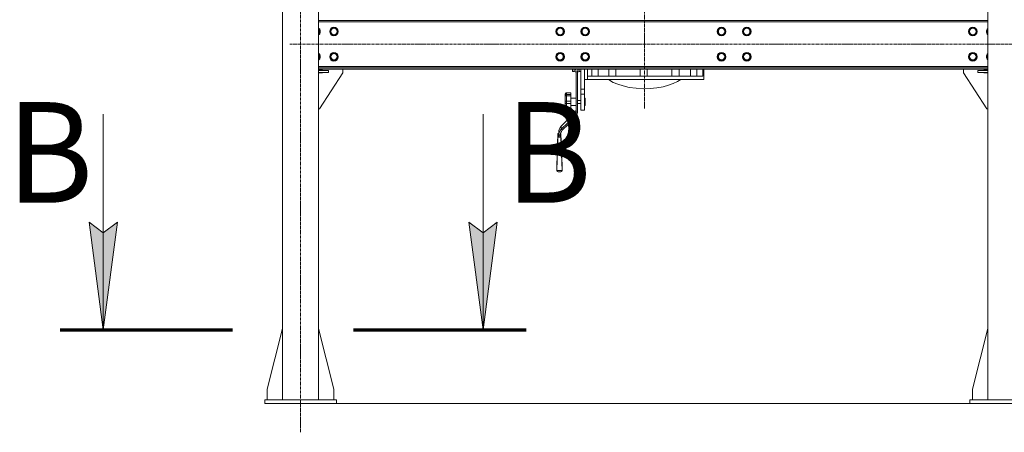
# Model space of a CAD drawing. Units: millimetres. Extents: x 0 to 24448, y -6 to 16800.
# Drawn here: x 15969 to 18708, y 8076 to 9224 of the extents above; entities that cross this region are included whole.
import ezdxf

# ---------------------------------------------------------------- set-up
doc = ezdxf.new("R2010")
doc.units = ezdxf.units.MM
for name, pattern in [('K5LT_AXLED', [12, 7.5, -1.5, 1.5, -1.5]), ('K5LT_REINFORCED', [0]), ('K5LT_THIN', [0])]:
    doc.linetypes.add(name, pattern=pattern)
for name, color, linetype, true_color in [('FOR', 7, 'Continuous', 0xffffff), ('OSI', 2, 'Continuous', 0xffff00), ('R', 1, 'Continuous', 0xff0000), ('WELDING', 7, 'Continuous', 0xffffff)]:
    doc.layers.add(name, color=color, linetype=linetype, true_color=true_color)
doc.styles.add('KTEXTSTYLE', font='GOST_A.TTF', dxfattribs={"width": 0.96, "height": 5})

msp = doc.modelspace()

# ---------------------------------------------------------------- hatches: boundary and pattern name
at = {"layer": 'FOR'}
for points in [[(16201.5, 8361.3), (16241, 8661.3), (16201.5, 8631.3), (16162, 8661.3)], [(17258.1, 8361.3), (17297.6, 8661.3), (17258.1, 8631.3), (17218.6, 8661.3)]]:
    msp.add_hatch(color=7, dxfattribs=at).paths.add_polyline_path(points)

# ---------------------------------------------------------------- linework, layer by layer
at = {"layer": 'FOR', "color": 7, "linetype": 'K5LT_THIN', "lineweight": 18}
for p, q in [((16201.5, 8961.3), (16201.5, 8361.3)), ((17258.1, 8961.3), (17258.1, 8361.3)), ((16201.5, 8361.3), (16162, 8661.3)), ((16162, 8661.3), (16201.5, 8631.3)), ((16201.5, 8631.3), (16241, 8661.3)), ((16241, 8661.3), (16201.5, 8361.3)), ((17258.1, 8361.3), (17218.6, 8661.3)), ((17218.6, 8661.3), (17258.1, 8631.3)), ((17258.1, 8631.3), (17297.6, 8661.3)), ((17297.6, 8661.3), (17258.1, 8361.3))]:
    msp.add_line(p, q, dxfattribs=at)
at = {"layer": 'FOR', "color": 134, "linetype": 'K5LT_REINFORCED', "lineweight": 70, "true_color": 0x009696}
for p, q in [((16081.5, 8361.3), (16561.5, 8361.3)), ((16898.1, 8361.3), (17378.1, 8361.3))]:
    msp.add_line(p, q, dxfattribs=at)
at = {"layer": 'OSI', "color": 30, "linetype": 'K5LT_AXLED', "lineweight": 18, "true_color": 0xff8000}
for p, q in [((16750.6, 8076.2), (16750.6, 10752.2)), ((17707.4, 8977.5), (17707.4, 10764.5)), ((16720.8, 9156.2), (20711.8, 9156.2))]:
    msp.add_line(p, q, dxfattribs=at)
at = {"layer": 'R', "color": 7, "linetype": 'K5LT_THIN', "lineweight": 18}
for p, q in [((16700.6, 10666.2), (16700.6, 8166.2)), ((16800.6, 10666.2), (16800.6, 8166.2)), ((18662.6, 10666.2), (18662.6, 8166.2)), ((16800.6, 9222.2), (18662.6, 9222.2)), ((18662.6, 9218.2), (16800.6, 9218.2)), ((16800.6, 9197.7), (16804.3, 9191.2)), ((16801.6, 9186.4), (16800.6, 9184.7)), ((16804.3, 9191.2), (16801.6, 9186.4)), ((16832.4, 9191.2), (16837.9, 9200.7)), ((16837.9, 9181.7), (16832.4, 9191.2)), ((16837.9, 9200.7), (16848.8, 9200.7)), ((16848.8, 9181.7), (16837.9, 9181.7)), ((16848.8, 9200.7), (16854.3, 9191.2)), ((16851.6, 9186.4), (16848.8, 9181.7)), ((16854.3, 9191.2), (16851.6, 9186.4)), ((17461.4, 9191.2), (17466.9, 9200.7)), ((17466.9, 9181.7), (17461.4, 9191.2)), ((17466.9, 9200.7), (17477.8, 9200.7)), ((17477.8, 9181.7), (17466.9, 9181.7)), ((17477.8, 9200.7), (17483.3, 9191.2)), ((17480.6, 9186.4), (17477.8, 9181.7)), ((17483.3, 9191.2), (17480.6, 9186.4)), ((17531.4, 9191.2), (17536.9, 9200.7)), ((17536.9, 9181.7), (17531.4, 9191.2)), ((17536.9, 9200.7), (17547.8, 9200.7)), ((17547.8, 9181.7), (17536.9, 9181.7)), ((17547.8, 9200.7), (17553.3, 9191.2)), ((17550.6, 9186.4), (17547.8, 9181.7)), ((17553.3, 9191.2), (17550.6, 9186.4)), ((17910.8, 9191.2), (17916.3, 9200.7)), ((17916.3, 9181.7), (17910.8, 9191.2)), ((17916.3, 9200.7), (17927.2, 9200.7)), ((17927.2, 9181.7), (17916.3, 9181.7)), ((17927.2, 9200.7), (17932.7, 9191.2)), ((17930, 9186.4), (17927.2, 9181.7)), ((17932.7, 9191.2), (17930, 9186.4)), ((17980.8, 9191.2), (17986.3, 9200.7)), ((17986.3, 9181.7), (17980.8, 9191.2)), ((17986.3, 9200.7), (17997.2, 9200.7)), ((17997.2, 9181.7), (17986.3, 9181.7)), ((17997.2, 9200.7), (18002.7, 9191.2)), ((18000, 9186.4), (17997.2, 9181.7)), ((18002.7, 9191.2), (18000, 9186.4)), ((18609.8, 9191.2), (18615.3, 9200.7)), ((18615.3, 9181.7), (18609.8, 9191.2)), ((18615.3, 9200.7), (18626.2, 9200.7)), ((18626.2, 9181.7), (18615.3, 9181.7)), ((18626.2, 9200.7), (18631.7, 9191.2)), ((18629, 9186.4), (18626.2, 9181.7)), ((18631.7, 9191.2), (18629, 9186.4)), ((16800.6, 9127.7), (16804.3, 9121.2)), ((16832.4, 9121.2), (16837.9, 9130.7)), ((16837.9, 9130.7), (16848.8, 9130.7)), ((16848.8, 9130.7), (16854.3, 9121.2)), ((17461.4, 9121.2), (17466.9, 9130.7)), ((17466.9, 9130.7), (17477.8, 9130.7)), ((17477.8, 9130.7), (17483.3, 9121.2)), ((17531.4, 9121.2), (17536.9, 9130.7)), ((17536.9, 9130.7), (17547.8, 9130.7)), ((17547.8, 9130.7), (17553.3, 9121.2)), ((17910.8, 9121.2), (17916.3, 9130.7)), ((17916.3, 9130.7), (17927.2, 9130.7)), ((17927.2, 9130.7), (17932.7, 9121.2)), ((17980.8, 9121.2), (17986.3, 9130.7)), ((17986.3, 9130.7), (17997.2, 9130.7)), ((17997.2, 9130.7), (18002.7, 9121.2)), ((18609.8, 9121.2), (18615.3, 9130.7)), ((18615.3, 9130.7), (18626.2, 9130.7)), ((18626.2, 9130.7), (18631.7, 9121.2)), ((16801.6, 9116.4), (16800.6, 9114.7)), ((16804.3, 9121.2), (16801.6, 9116.4)), ((16837.9, 9111.7), (16832.4, 9121.2)), ((16848.8, 9111.7), (16837.9, 9111.7)), ((16851.6, 9116.4), (16848.8, 9111.7)), ((16854.3, 9121.2), (16851.6, 9116.4)), ((17466.9, 9111.7), (17461.4, 9121.2)), ((17477.8, 9111.7), (17466.9, 9111.7)), ((17480.6, 9116.4), (17477.8, 9111.7)), ((17483.3, 9121.2), (17480.6, 9116.4)), ((17536.9, 9111.7), (17531.4, 9121.2)), ((17547.8, 9111.7), (17536.9, 9111.7)), ((17550.6, 9116.4), (17547.8, 9111.7)), ((17553.3, 9121.2), (17550.6, 9116.4)), ((17916.3, 9111.7), (17910.8, 9121.2)), ((17927.2, 9111.7), (17916.3, 9111.7)), ((17930, 9116.4), (17927.2, 9111.7)), ((17932.7, 9121.2), (17930, 9116.4)), ((17986.3, 9111.7), (17980.8, 9121.2)), ((17997.2, 9111.7), (17986.3, 9111.7)), ((18000, 9116.4), (17997.2, 9111.7)), ((18002.7, 9121.2), (18000, 9116.4)), ((18615.3, 9111.7), (18609.8, 9121.2)), ((18626.2, 9111.7), (18615.3, 9111.7)), ((18629, 9116.4), (18626.2, 9111.7)), ((18631.7, 9121.2), (18629, 9116.4)), ((16800.6, 9094.2), (18662.6, 9094.2)), ((18662.6, 9090.2), (16800.6, 9090.2)), ((18662.6, 9086.2), (16800.6, 9086.2)), ((16800.6, 9084.2), (16811.9, 9084.2)), ((16828.4, 9083.2), (16800.6, 9083.2)), ((16828.4, 9077.2), (16800.6, 9077.2)), ((16811.9, 9076.2), (16800.6, 9076.2)), ((16868.4, 9076.2), (16803.4, 8976.2)), ((16811.9, 9084.2), (16811.9, 9083.2)), ((16811.9, 9077.2), (16811.9, 9076.2)), ((16828.4, 9083.2), (16828.4, 9077.2)), ((16868.4, 9086.2), (16868.4, 9076.2)), ((17507.4, 9080.4), (17507.4, 9086.2)), ((17511.9, 9080.4), (17507.4, 9080.4)), ((17511.9, 9080.4), (17511.9, 9086.2)), ((17516.9, 8967), (17516.9, 9079.3)), ((17520.9, 8967), (17520.9, 9079.3)), ((17525.9, 9080.4), (17525.9, 9086.2)), ((17530.4, 9080.4), (17525.9, 9080.4)), ((17530.4, 9030.6), (17530.4, 9086.2)), ((17540.4, 9074.9), (17540.4, 9086.2)), ((17540.4, 9030.6), (17540.4, 9086.2)), ((17548.7, 9066.9), (17548.7, 9086.2)), ((17561.1, 9086.2), (17561.1, 9066.9)), ((17578.6, 9066.9), (17578.6, 9086.2)), ((17607.7, 9086.2), (17607.7, 9066.9)), ((17627.7, 9066.9), (17627.7, 9086.2)), ((17695, 9086.2), (17695, 9066.9)), ((17715, 9086.2), (17715, 9066.9)), ((17783.4, 9086.2), (17783.4, 9066.9)), ((17803.4, 9086.2), (17803.4, 9066.9)), ((17835, 9066.9), (17835, 9086.2)), ((17852.8, 9086.2), (17852.8, 9066.9)), ((17869.8, 9086.2), (17869.8, 9066.9)), ((17872.4, 9057.9), (17872.4, 9085.6)), ((18594.8, 9086.2), (18594.8, 9076.2)), ((18594.8, 9076.2), (18659.8, 8976.2)), ((18634.8, 9077.2), (18634.8, 9083.2)), ((18634.8, 9083.2), (18662.6, 9083.2)), ((18634.8, 9077.2), (18662.6, 9077.2)), ((18662.6, 9084.2), (18651.3, 9084.2)), ((18651.3, 9084.2), (18651.3, 9083.2)), ((18651.3, 9077.2), (18651.3, 9076.2)), ((18651.3, 9076.2), (18662.6, 9076.2)), ((17548.7, 9057.9), (17540.4, 9057.9)), ((17548.7, 9066.9), (17869.8, 9066.9)), ((17548.7, 9057.9), (17548.7, 9066.9)), ((17548.7, 9057.9), (17872.4, 9057.9)), ((17609.7, 9055.7), (17606.4, 9057.9)), ((17620.5, 9049.8), (17609.7, 9055.7)), ((17633.2, 9044.4), (17620.5, 9049.8)), ((17648.1, 9039.7), (17633.2, 9044.4)), ((17774, 9041.8), (17758.9, 9037.7)), ((17787.2, 9046.6), (17774, 9041.8)), ((17798.7, 9052), (17787.2, 9046.6)), ((17808.4, 9057.9), (17798.7, 9052)), ((17486.9, 9017.2), (17486.9, 9012.8)), ((17486.9, 9011.4), (17486.9, 9012.8)), ((17501.9, 9020.4), (17489.9, 9020.4)), ((17489.9, 9020.4), (17489.9, 9016.4)), ((17501.9, 9016.4), (17489.9, 9016.4)), ((17489.9, 9012.1), (17489.9, 9016.4)), ((17501.9, 9020.4), (17501.9, 9016.4)), ((17501.9, 9012.1), (17501.9, 9016.4)), ((17540.4, 9030.6), (17530.4, 9030.6)), ((17530.4, 9017), (17530.4, 9030.6)), ((17530.4, 8972.9), (17530.4, 9017)), ((17540.4, 9017), (17530.4, 9017)), ((17540.4, 9017), (17540.4, 9030.6)), ((17540.4, 8972.9), (17540.4, 9017)), ((17665, 9035.9), (17648.1, 9039.7)), ((17683.8, 9033.3), (17665, 9035.9)), ((17703.6, 9032.2), (17683.8, 9033.3)), ((17723.4, 9032.7), (17703.6, 9032.2)), ((17741.9, 9034.6), (17723.4, 9032.7)), ((17758.9, 9037.7), (17741.9, 9034.6)), ((17486.9, 9011.4), (17486.9, 8995.7)), ((17486.9, 8993.6), (17486.9, 8995.7)), ((17486.9, 8993.6), (17486.9, 8978.4)), ((17501.9, 9012.1), (17489.9, 9012.1)), ((17489.9, 9012.1), (17489.9, 8997.8)), ((17501.9, 8997.8), (17489.9, 8997.8)), ((17489.9, 8991.2), (17489.9, 8997.8)), ((17501.9, 8991.2), (17489.9, 8991.2)), ((17489.9, 8991.2), (17489.9, 8977.4)), ((17501.9, 9012.1), (17501.9, 8997.8)), ((17516.9, 9005.4), (17501.9, 9005.4)), ((17501.9, 8991.2), (17501.9, 8997.8)), ((17501.9, 8991.2), (17501.9, 8977.4)), ((17516.9, 8985.4), (17501.9, 8985.4)), ((17530.4, 8999.4), (17520.9, 8999.4)), ((17530.4, 8991.4), (17520.9, 8991.4)), ((17540.4, 9005.4), (17542.4, 9005.4)), ((17540.4, 8985.4), (17542.4, 8985.4)), ((17542.4, 9005.4), (17542.4, 8985.4)), ((16803.4, 8976.2), (16800.6, 8976.2)), ((17511.1, 8961.9), (17475.7, 8927.8)), ((17486.9, 8977.1), (17486.9, 8978.4)), ((17486.9, 8977.1), (17486.9, 8973.9)), ((17501.9, 8977.4), (17489.9, 8977.4)), ((17489.9, 8973.6), (17489.9, 8977.4)), ((17501.9, 8973.6), (17489.9, 8973.6)), ((17489.9, 8973.6), (17489.9, 8970.7)), ((17501.9, 8970.7), (17489.9, 8970.7)), ((17501.9, 8973.6), (17501.9, 8977.4)), ((17501.9, 8973.6), (17501.9, 8970.7)), ((17511.1, 8961.9), (17511.1, 8953.4)), ((17516.9, 8967), (17520.9, 8967)), ((17540.4, 8972.9), (17530.4, 8972.9)), ((18659.8, 8976.2), (18662.6, 8976.2)), ((17475.7, 8919.2), (17511.1, 8953.4)), ((17478.5, 8916.5), (17513.9, 8950.6)), ((17513.9, 8950.6), (17511.1, 8953.4)), ((17466.5, 8907.2), (17463.2, 8816.3)), ((17466.5, 8897.3), (17466.5, 8907.2)), ((17466.5, 8907.2), (17468.7, 8907.2)), ((17468.7, 8902.8), (17468.7, 8911.4)), ((17473.2, 8907.2), (17474.9, 8907.2)), ((17474.9, 8907.2), (17474.9, 8897.3)), ((17474.9, 8907.2), (17478.2, 8816.3)), ((17475.7, 8927.8), (17475.7, 8919.2)), ((17475.7, 8919.2), (17478.5, 8916.5)), ((17466.5, 8897.3), (17463.2, 8804.7)), ((17474.9, 8897.3), (17466.5, 8897.3)), ((17468.7, 8897.3), (17468.7, 8902.8)), ((17472.7, 8902.8), (17468.7, 8902.8)), ((17472.7, 8897.3), (17472.7, 8902.8)), ((17474.9, 8897.3), (17478.2, 8804.7)), ((17463.2, 8804.7), (17463.2, 8816.3)), ((17478.2, 8804.7), (17463.2, 8804.7)), ((17474.5, 8801), (17466.9, 8801)), ((17478.2, 8816.3), (17478.2, 8804.7)), ((16700.6, 8365.4), (16657.8, 8196.2)), ((16800.6, 8365.4), (16843.4, 8196.2)), ((18662.6, 8365.4), (18619.8, 8196.2)), ((16657.8, 8196.2), (16657.8, 8166.2)), ((16843.4, 8196.2), (16843.4, 8166.2)), ((18619.8, 8196.2), (18619.8, 8166.2)), ((16850.6, 8166.2), (16650.6, 8166.2)), ((16650.6, 8166.2), (16650.6, 8156.2)), ((16850.6, 8166.2), (16850.6, 8156.2)), ((18612.6, 8166.2), (18812.6, 8166.2)), ((18612.6, 8156.2), (18612.6, 8166.2)), ((16850.6, 8156.2), (16650.6, 8156.2)), ((16843.6, 8156.2), (20574.6, 8156.2)), ((18612.6, 8156.2), (18812.6, 8156.2))]:
    msp.add_line(p, q, dxfattribs=at)
for centre, radius in [((16843.4, 9191.2), 12), ((16843.4, 9191.2), 11.8), ((16843.4, 9191.2), 8.97), ((17472.4, 9191.2), 12), ((17472.4, 9191.2), 11.8), ((17472.4, 9191.2), 8.97), ((17542.4, 9191.2), 12), ((17542.4, 9191.2), 11.8), ((17542.4, 9191.2), 8.97), ((17921.8, 9191.2), 12), ((17921.8, 9191.2), 11.8), ((17921.8, 9191.2), 8.97), ((17991.8, 9191.2), 12), ((17991.8, 9191.2), 11.8), ((17991.8, 9191.2), 8.97), ((18620.8, 9191.2), 12), ((18620.8, 9191.2), 11.8), ((18620.8, 9191.2), 8.97), ((16843.4, 9121.2), 12), ((16843.4, 9121.2), 11.8), ((16843.4, 9121.2), 8.97), ((17472.4, 9121.2), 12), ((17472.4, 9121.2), 11.8), ((17472.4, 9121.2), 8.97), ((17542.4, 9121.2), 12), ((17542.4, 9121.2), 11.8), ((17542.4, 9121.2), 8.97), ((17921.8, 9121.2), 12), ((17921.8, 9121.2), 11.8), ((17921.8, 9121.2), 8.97), ((17991.8, 9121.2), 12), ((17991.8, 9121.2), 11.8), ((17991.8, 9121.2), 8.97), ((18620.8, 9121.2), 12), ((18620.8, 9121.2), 11.8), ((18620.8, 9121.2), 8.97)]:
    msp.add_circle(centre, radius, dxfattribs=at)
for centre, radius, start, end in [((16793.4, 9191.2), 12, 330, 53.1301), ((16793.4, 9191.2), 11.8, 330, 52.4981), ((16793.4, 9191.2), 8.97, 330, 36.6351), ((16793.4, 9191.2), 8.97, 323.3649, 330), ((16793.4, 9191.2), 11.8, 307.5019, 330), ((16793.4, 9191.2), 12, 306.8699, 330), ((18670.8, 9191.2), 12, 133.1047, 226.8953), ((18670.8, 9191.2), 11.8, 133.8952, 226.1048), ((18670.8, 9191.2), 8.97, 156.0505, 203.9495), ((16793.4, 9121.2), 12, 330, 53.1301), ((16793.4, 9121.2), 11.8, 330, 52.4981), ((16793.4, 9121.2), 8.97, 330, 36.6351), ((18670.8, 9121.2), 12, 133.1047, 226.8953), ((18670.8, 9121.2), 11.8, 133.8952, 226.1048), ((18670.8, 9121.2), 8.97, 156.0505, 203.9495), ((16793.4, 9121.2), 8.97, 323.3649, 330), ((16793.4, 9121.2), 11.8, 307.5019, 330), ((16793.4, 9121.2), 12, 306.8699, 330), ((17511.9, 9075.4), 5, 0, 90), ((17525.9, 9075.4), 5, 90, 180)]:
    msp.add_arc(centre, radius, start, end, dxfattribs=at)
for centre, major_axis, ratio, start_param, end_param in [((17496.9, 8975.6), (20, 0), 0.965926, 5.497787, 6.283185), ((17496.9, 8967), (20, 0), 0.965926, 5.497787, 6.283185), ((17496.9, 8967), (24, 0), 0.965926, 5.497787, 6.283185), ((17492.7, 8911.4), (-24, 0), 0.965926, 5.497787, 6.283185), ((17492.7, 8902.8), (-24, 0), 0.965926, 5.497787, 6.283185), ((17492.7, 8902.8), (-20, 0), 0.965926, 5.497787, 6.283185), ((17468.2, 8806), (3.97, 3.97), 0.767327, 2.487094, 3.796091), ((17473.2, 8806), (-3.97, 3.97), 0.767327, 2.487094, 3.796091)]:
    msp.add_ellipse(centre, major_axis=major_axis, ratio=ratio, start_param=start_param, end_param=end_param, dxfattribs=at)
at = {"layer": 'WELDING', "color": 7, "linetype": 'K5LT_THIN', "lineweight": 18}
for p, q in [((18659.8, 9191.2), (18662.6, 9196)), ((18662.6, 9186.4), (18659.8, 9191.2)), ((18659.8, 9121.2), (18662.6, 9126)), ((18662.6, 9116.4), (18659.8, 9121.2)), ((17515.6, 9085.3), (17515.3, 9086.2)), ((17516.4, 9083.1), (17515.6, 9085.3)), ((17516.8, 9080.7), (17516.4, 9083.1)), ((17516.9, 9079.3), (17516.8, 9080.7)), ((17520.9, 9079.3), (17521, 9080.7)), ((17521, 9080.7), (17521.5, 9083.1)), ((17521.5, 9083.1), (17522.2, 9085.3)), ((17522.2, 9085.3), (17522.6, 9086.2)), ((17872.4, 9086.2), (17872.4, 9086)), ((17872.4, 9086), (17872.4, 9086.2)), ((17872.4, 9086), (17872.4, 9085.8)), ((17872.4, 9085.7), (17872.4, 9086)), ((17872.4, 9085.8), (17872.4, 9085.6)), ((17872.4, 9085.6), (17872.4, 9085.7)), ((17872.4, 9085.6), (17872.4, 9085.6))]:
    msp.add_line(p, q, dxfattribs=at)
for points, knots in [([(17486.9, 9017.2), (17486.9, 9017.5), (17487, 9017.9), (17487.1, 9018.3), (17487.2, 9018.7), (17487.4, 9018.9), (17487.6, 9019.3), (17487.8, 9019.6), (17488.2, 9019.8), (17488.5, 9020), (17488.7, 9020.1), (17488.9, 9020.2), (17489.1, 9020.3), (17489.4, 9020.4), (17489.7, 9020.4), (17489.8, 9020.4), (17489.9, 9020.4)], [0, 0, 0, 0, 2.575447, 4.476712, 5.077973, 6.777447, 7.473274, 9.286788, 11.120498, 12.145447, 12.845806, 13.519018, 14.387923, 15.403019, 16.362912, 17, 17, 17, 17]), ([(17489.9, 9016.4), (17489.8, 9016.4), (17489.7, 9016.4), (17489.5, 9016.3), (17489.2, 9016.3), (17489, 9016.2), (17488.8, 9016.1), (17488.5, 9015.9), (17488.2, 9015.8), (17488, 9015.5), (17487.8, 9015.4), (17487.6, 9015.1), (17487.4, 9014.8), (17487.3, 9014.4), (17487.1, 9014), (17486.9, 9013.4), (17486.9, 9013), (17486.9, 9012.8)], [0, 0, 0, 0, 0.926632, 1.590815, 2.263956, 3.241119, 4.127671, 5.049806, 6.75744, 6.968615, 8.518561, 9.261041, 10.800538, 11.615087, 13.658355, 15.585012, 18, 18, 18, 18]), ([(17486.9, 9011.4), (17486.9, 9011.5), (17486.9, 9011.5), (17487, 9011.7), (17487.2, 9011.8), (17487.5, 9011.9), (17487.8, 9012), (17488.2, 9012), (17488.5, 9012), (17488.8, 9012.1), (17489.1, 9012.1), (17489.5, 9012.1), (17489.7, 9012.1), (17489.9, 9012.1)], [0, 0, 0, 0, 1.590624, 2.651535, 4.66796, 6.154461, 7.647943, 9.158057, 10.002132, 10.578899, 11.848878, 12.684839, 14, 14, 14, 14]), ([(17489.9, 8997.8), (17489.8, 8997.8), (17489.7, 8997.8), (17489.5, 8997.8), (17489.2, 8997.7), (17489, 8997.7), (17488.7, 8997.6), (17488.5, 8997.5), (17488.3, 8997.4), (17488, 8997.3), (17487.8, 8997.2), (17487.6, 8997), (17487.4, 8996.8), (17487.3, 8996.6), (17487.1, 8996.4), (17486.9, 8996), (17486.9, 8995.8), (17486.9, 8995.7)], [0, 0, 0, 0, 0.926632, 1.590815, 2.263956, 3.241119, 4.585011, 5.049806, 6.149959, 6.968615, 8.518561, 9.261041, 10.800538, 11.615087, 13.658355, 15.585012, 18, 18, 18, 18]), ([(17486.9, 8993.6), (17486.9, 8993.5), (17486.9, 8993.2), (17487, 8992.9), (17487.2, 8992.6), (17487.4, 8992.4), (17487.6, 8992.2), (17487.8, 8991.9), (17488.2, 8991.7), (17488.5, 8991.5), (17488.7, 8991.4), (17489, 8991.4), (17489.3, 8991.3), (17489.6, 8991.3), (17489.8, 8991.2), (17489.9, 8991.2)], [0, 0, 0, 0, 1.817856, 3.626884, 4.779269, 6.378773, 7.033669, 8.740506, 10.466351, 11.431009, 12.09017, 13.205593, 13.871115, 14.798738, 16, 16, 16, 16]), ([(17489.9, 8977.4), (17489.8, 8977.4), (17489.5, 8977.4), (17489.2, 8977.5), (17488.9, 8977.5), (17488.6, 8977.5), (17488.3, 8977.6), (17488, 8977.6), (17487.8, 8977.7), (17487.6, 8977.7), (17487.4, 8977.8), (17487.3, 8977.9), (17487.1, 8978), (17487, 8978.1), (17486.9, 8978.3), (17486.9, 8978.4)], [0, 0, 0, 0, 1.414057, 2.012406, 2.880994, 4.488716, 5.46663, 6.194324, 7.572054, 8.232036, 9.600478, 10.324522, 11.234213, 13.853344, 16, 16, 16, 16]), ([(17486.9, 8977.1), (17486.9, 8976.9), (17487, 8976.4), (17487.1, 8975.9), (17487.2, 8975.5), (17487.4, 8975.2), (17487.6, 8974.9), (17487.8, 8974.5), (17488.2, 8974.2), (17488.5, 8974), (17488.7, 8973.9), (17488.9, 8973.8), (17489.1, 8973.7), (17489.4, 8973.6), (17489.7, 8973.6), (17489.8, 8973.6), (17489.9, 8973.6)], [0, 0, 0, 0, 2.629196, 4.476712, 5.077973, 6.777447, 7.473274, 9.286788, 11.120498, 12.145447, 12.845806, 13.519018, 14.387923, 15.403019, 16.362912, 17, 17, 17, 17]), ([(17489.9, 8970.7), (17489.8, 8970.7), (17489.7, 8970.7), (17489.5, 8970.7), (17489.2, 8970.7), (17489, 8970.8), (17488.7, 8970.9), (17488.5, 8971), (17488.3, 8971.2), (17488, 8971.4), (17487.8, 8971.6), (17487.6, 8971.9), (17487.4, 8972.2), (17487.2, 8972.5), (17487, 8973), (17486.9, 8973.4), (17486.9, 8973.8), (17486.9, 8973.9)], [0, 0, 0, 0, 0.926632, 1.590815, 2.263956, 3.241119, 4.585011, 5.049806, 6.149959, 6.968615, 8.518561, 9.261041, 11.615087, 12.63849, 13.658355, 16.605932, 18, 18, 18, 18])]:
    msp.add_open_spline(points, degree=3, knots=knots, dxfattribs=at)

# ---------------------------------------------------------------- texts
at = {"layer": 'FOR', "color": 5, "true_color": 0x0000ff, "style": 'KTEXTSTYLE', "width": 0.965}
for p in [(15931.8, 8714.9), (17318.8, 8714.9)]:
    msp.add_text('В', height=280, dxfattribs=at).set_placement(p)

doc.saveas('drawing.dxf')
